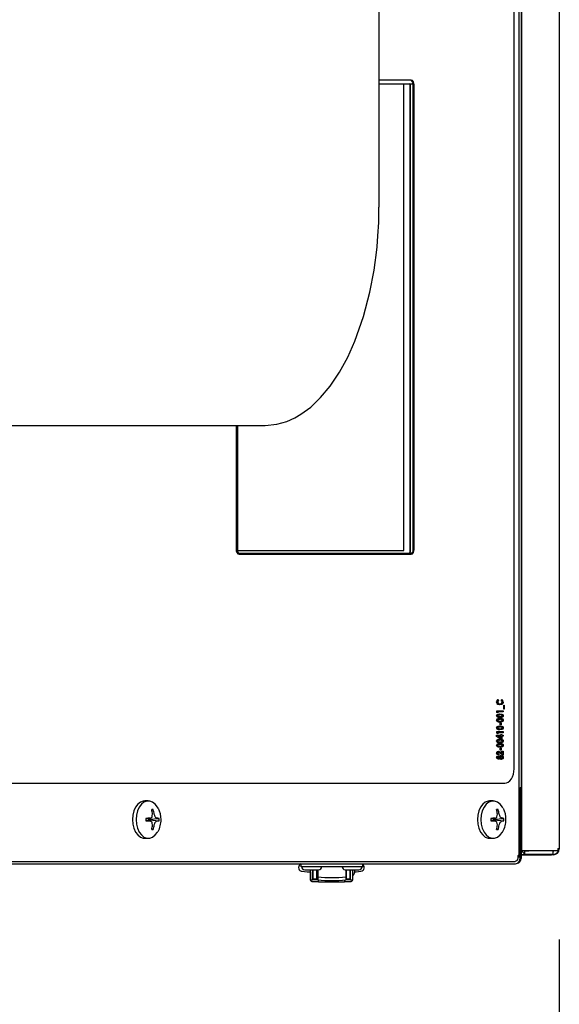
# Model space of a CAD drawing. Extents: x 0.8 to 15.8, y 0.8 to 10.5.
# Drawn here: x 9.2 to 9.5, y 8.8 to 9.3 of the extents above; entities that cross this region are included whole.
import ezdxf

# ---------------------------------------------------------------- set-up
doc = ezdxf.new("R2010")
doc.units = 0
doc.header["$MEASUREMENT"] = 0
doc.layers.get('0').update_dxf_attribs({"linetype": 'CONTINUOUS'})
doc.styles.add('SLDTEXTSTYLE0', font='TXT', dxfattribs={"width": 0.605})
doc.dimstyles.new('SLDDIMSTYLE0', dxfattribs={"dimtxt": 0.08, "dimasz": 0.13, "dimexe": 0, "dimexo": 0.0625, "dimgap": 0.02, "dimtad": 0, "dimtih": 1, "dimtoh": 1, "dimdec": 6, "dimlfac": 24, "dimrnd": 1e-09, "dimzin": 12, "dimdsep": 46, "dimlunit": 5, "dimtxsty": 'SLDTEXTSTYLE0', "dimsah": 1, "dimcen": 0.09, "dimadec": 0, "dimazin": 0, "dimtfac": 1, "dimtdec": 6, "dimtofl": 0, "dimtmove": 0, "dimatfit": 3, "dimfxl": 0, "dimfrac": 2, "dimtolj": 1, "dimtzin": 12, "dimarcsym": 0})

# ---------------------------------------------------------------- blocks, each defined once
blk = doc.blocks.new('_D_9')
at = {"color": 7, "linetype": 'Continuous'}
for p, q in [((6.237776478751186, 8.864286010990195), (6.237776478751187, 8.123945194510316)), ((9.48440147875119, 8.819088094323543), (9.484401478751192, 8.123945194510325)), ((6.237776478751187, 8.248945194510316), (7.511158439155212, 8.24894519451032)), ((7.651699027705621, 8.248834086627182), (7.624199026846311, 8.248834086627182)), ((7.624199026846311, 8.248834086627182), (7.624199026846311, 8.126056309966536)), ((7.896143465529283, 8.248834086627182), (7.923643466388593, 8.248834086627182)), ((7.923643466388593, 8.248834086627182), (7.923643466388593, 8.126056309966536)), ((9.484401478751192, 8.248945194510327), (8.036684049496413, 8.248945194510322)), ((7.624199026846311, 8.126056309966536), (7.651699027705621, 8.126056309966536)), ((7.923643466388593, 8.126056309966536), (7.896143465529283, 8.126056309966536))]:
    blk.add_line(p, q, dxfattribs=at)
for points in [[(6.237776478751187, 8.248945194510316), (6.367776478751187, 8.228945194510317), (6.367776478751187, 8.268945194510316)], [(9.484401478751192, 8.248945194510327), (9.35440147875119, 8.268945194510327), (9.35440147875119, 8.228945194510327)]]:
    blk.add_solid(points, dxfattribs=at)
at = {"color": 7, "linetype": 'Continuous', "char_height": 0.08, "attachment_point": 1, "style": 'SLDTEXTSTYLE0'}
for s, insert in [('77 29/32', (7.560032361230108, 8.370292829020826)), ('1979', (7.651699027705621, 8.229181726856654))]:
    blk.add_mtext(s, dxfattribs=dict(at, insert=insert))

msp = doc.modelspace()

# ---------------------------------------------------------------- linework, layer by layer
at = {"color": 7, "linetype": 'Continuous'}
for p, q in [((9.462439311308023, 8.8642368888157), (9.462439311308023, 9.948814299831378)), ((9.463626276166488, 9.952308631540998), (9.463626276166488, 8.867825890439429)), ((9.484401478751188, 9.95104642765688), (9.484401478751188, 8.869088094323548)), ((9.459636660203051, 8.912775594323545), (9.459636660203051, 9.900275594323544)), ((9.463568145417854, 8.902317260990209), (9.463568145417854, 9.338713094586014)), ((9.385476478751182, 9.335329698622239), (9.385476478751182, 9.220621365288906)), ((9.40305156895262, 9.290275594323544), (9.385476478751182, 9.290275594323544)), ((9.385476478751182, 9.288178719323563), (9.403664652840916, 9.288178719323572)), ((9.399087448135203, 9.03233288599021), (9.399087448135205, 9.28817871932357)), ((9.399118811965732, 9.03233288599021), (9.399118811965733, 9.28817871932357)), ((9.402645067273612, 9.031645385990208), (9.402645067273614, 9.287345385990209)), ((9.402847282841385, 9.032775594323539), (9.402847282841385, 9.287589971670627)), ((9.404220023037457, 9.032775594323544), (9.404220023037457, 9.287775594323545)), ((9.404691716525097, 9.032775594323544), (9.404691716525097, 9.287775594323545)), ((9.15614954710866, 9.10095469862224), (9.322976478751182, 9.10095469862224)), ((9.307102935962758, 9.100954698622235), (9.307102935962758, 9.032775594323544)), ((9.308097494773646, 9.031645385990208), (9.30809749477365, 9.100954698622235)), ((9.308097494773646, 9.03233288599021), (9.399118811965732, 9.03233288599021)), ((9.403565515561045, 9.030812052656893), (9.308646100732698, 9.030812052656877)), ((9.308743083535234, 9.030275594323545), (9.40305156895262, 9.030275594323545)), ((9.402645067273612, 9.031645385990208), (9.402642582643342, 9.031566164667163)), ((9.450474087529177, 8.949337703769732), (9.450631318691723, 8.949337703769732)), ((9.450541167549751, 8.95065543714313), (9.450971027273441, 8.950255839453494)), ((9.450698398712298, 8.95065543714313), (9.451128258435988, 8.950255839453494)), ((9.450971027273441, 8.950255839453494), (9.451128258435988, 8.950255839453494)), ((9.452499976407761, 8.950255839453494), (9.45295790022169, 8.950642917111079)), ((9.453452988034742, 8.949325183737681), (9.453610219197289, 8.949325183737681)), ((9.450105630367212, 8.944512274749966), (9.453522604476536, 8.944512274749966)), ((9.450105630367212, 8.943645262530417), (9.450105630367212, 8.944512274749966)), ((9.450675126052099, 8.943310351673045), (9.450105630367212, 8.943645262530417)), ((9.450517894889552, 8.943911313211506), (9.450517894889552, 8.943402816681738)), ((9.450517894889552, 8.943911313211506), (9.450675126052099, 8.943911313211506)), ((9.453522604476536, 8.943911313211506), (9.450675126052099, 8.943911313211506)), ((9.450675126052099, 8.943911313211506), (9.450675126052099, 8.943310351673045)), ((9.451650041359269, 8.948318364493558), (9.451807272521815, 8.948318364493558)), ((9.453365373313991, 8.944512274749966), (9.453365373313991, 8.943911313211506)), ((9.453522604476536, 8.944512274749966), (9.453522604476536, 8.943911313211506)), ((9.45391687071992, 8.947517082442277), (9.4541359075218, 8.947517082442277)), ((9.45391687071992, 8.945380330305523), (9.45391687071992, 8.947517082442277)), ((9.4541359075218, 8.945380330305523), (9.45391687071992, 8.945380330305523)), ((9.453978676359254, 8.947517082442277), (9.453978676359254, 8.945380330305523)), ((9.4541359075218, 8.947517082442277), (9.4541359075218, 8.945380330305523)), ((9.450474087529177, 8.94177873441877), (9.450631318691723, 8.94177873441877)), ((9.450474087529177, 8.939374888264926), (9.450631318691723, 8.939374888264926)), ((9.451658255239341, 8.942241975604668), (9.451815486401886, 8.942241975604668)), ((9.451658255239341, 8.939838129450822), (9.451815486401886, 8.939838129450822)), ((9.451697271169675, 8.941307146544839), (9.451854502332221, 8.941307146544839)), ((9.451697271169675, 8.938903300390994), (9.451854502332221, 8.938903300390994)), ((9.453452988034742, 8.941781864426783), (9.453610219197289, 8.941781864426783)), ((9.453452988034742, 8.939378018272937), (9.453610219197289, 8.939378018272937)), ((9.450105630367212, 8.933094005519198), (9.453522604476536, 8.933094005519198)), ((9.450105630367212, 8.932226993299647), (9.450105630367212, 8.933094005519198)), ((9.450474087529177, 8.935168157495694), (9.450631318691723, 8.935168157495694)), ((9.451658255239341, 8.935631398681592), (9.451815486401886, 8.935631398681592)), ((9.451697271169675, 8.934696569621762), (9.451854502332221, 8.934696569621762)), ((9.451989346863378, 8.937834924322617), (9.452558842548266, 8.937834924322617)), ((9.451989346863378, 8.93676654825424), (9.451989346863378, 8.937834924322617)), ((9.452558842548266, 8.93676654825424), (9.451989346863378, 8.93676654825424)), ((9.452401611385719, 8.937834924322617), (9.452401611385719, 8.93676654825424)), ((9.452558842548266, 8.937834924322617), (9.452558842548266, 8.93676654825424)), ((9.453365373313991, 8.933094005519198), (9.453365373313991, 8.932493043980736)), ((9.453452988034742, 8.935171287503707), (9.453610219197289, 8.935171287503707)), ((9.453522604476536, 8.933094005519198), (9.453522604476536, 8.932493043980736)), ((9.45001801564646, 8.931157573895266), (9.452252191025634, 8.931157573895266)), ((9.45001801564646, 8.930477318820481), (9.45001801564646, 8.931157573895266)), ((9.4521084481244, 8.929221142271336), (9.45001801564646, 8.930477318820481)), ((9.450675126052099, 8.931892082442275), (9.450105630367212, 8.932226993299647)), ((9.450474087529177, 8.927956619034155), (9.450631318691723, 8.927956619034155)), ((9.450517894889552, 8.932493043980736), (9.450517894889552, 8.931984547450968)), ((9.450517894889552, 8.932493043980736), (9.450675126052099, 8.932493043980736)), ((9.453522604476536, 8.932493043980736), (9.450675126052099, 8.932493043980736)), ((9.450675126052099, 8.932493043980736), (9.450675126052099, 8.931892082442275)), ((9.450932011343106, 8.930556612356805), (9.452094959863087, 8.929857577233943)), ((9.450932011343106, 8.930556612356805), (9.451089242505653, 8.930556612356805)), ((9.451089242505653, 8.930556612356805), (9.452252191025634, 8.929857577233943)), ((9.452252191025634, 8.930556612356805), (9.451089242505653, 8.930556612356805)), ((9.451658255239341, 8.928419860220053), (9.451815486401886, 8.928419860220053)), ((9.451697271169675, 8.927485031160224), (9.451854502332221, 8.927485031160224)), ((9.452094959863087, 8.929857577233943), (9.452252191025634, 8.929857577233943)), ((9.452821686710521, 8.929221142271336), (9.4521084481244, 8.929221142271336)), ((9.452252191025634, 8.93142466791236), (9.452821686710521, 8.93142466791236)), ((9.452252191025634, 8.931157573895266), (9.452252191025634, 8.93142466791236)), ((9.452252191025634, 8.929857577233943), (9.452252191025634, 8.930556612356805)), ((9.452664455547975, 8.93142466791236), (9.452664455547975, 8.931157573895266)), ((9.452664455547975, 8.931157573895266), (9.452821686710521, 8.931157573895266)), ((9.452664455547975, 8.930556612356805), (9.452664455547975, 8.929221142271336)), ((9.452664455547975, 8.930556612356805), (9.452821686710521, 8.930556612356805)), ((9.452821686710521, 8.93142466791236), (9.452821686710521, 8.931157573895266)), ((9.452821686710521, 8.931157573895266), (9.453522604476536, 8.931157573895266)), ((9.452821686710521, 8.930556612356805), (9.452821686710521, 8.929221142271336)), ((9.453522604476536, 8.930556612356805), (9.452821686710521, 8.930556612356805)), ((9.453365373313991, 8.931157573895266), (9.453365373313991, 8.930556612356805)), ((9.453452988034742, 8.927959749042168), (9.453610219197289, 8.927959749042168)), ((9.453522604476536, 8.931157573895266), (9.453522604476536, 8.930556612356805)), ((9.450474087529177, 8.925552772880309), (9.450631318691723, 8.925552772880309)), ((9.450928588893078, 8.921742509792702), (9.451085820055624, 8.921742509792702)), ((9.451658255239341, 8.926016014066207), (9.451815486401886, 8.926016014066207)), ((9.451697271169675, 8.925081185006377), (9.451854502332221, 8.925081185006377)), ((9.451989346863378, 8.924012808938002), (9.452558842548266, 8.924012808938002)), ((9.451989346863378, 8.922944432869626), (9.451989346863378, 8.924012808938002)), ((9.452558842548266, 8.922944432869626), (9.451989346863378, 8.922944432869626)), ((9.452401611385719, 8.924012808938002), (9.452401611385719, 8.922944432869626)), ((9.452558842548266, 8.924012808938002), (9.452558842548266, 8.922944432869626)), ((9.452953108791649, 8.922343471331164), (9.453522604476536, 8.922343471331164)), ((9.452953108791649, 8.921191628382447), (9.452953108791649, 8.922343471331164)), ((9.453365373313991, 8.922343471331164), (9.453365373313991, 8.920206719194413)), ((9.453452988034742, 8.925555902888322), (9.453610219197289, 8.925555902888322)), ((9.453522604476536, 8.922343471331164), (9.453522604476536, 8.920206719194413)), ((9.450474087529177, 8.921321002046975), (9.450631318691723, 8.921321002046975)), ((9.450474087529177, 8.918928632589177), (9.450631318691723, 8.918928632589177)), ((9.450857401932467, 8.919271890134583), (9.451014633095014, 8.919271890134583)), ((9.450862193362507, 8.918604155091849), (9.451019424525054, 8.918604155091849)), ((9.45108739057444, 8.920874454237147), (9.45108739057444, 8.920273492698685)), ((9.45108739057444, 8.920874454237147), (9.451244621736986, 8.920874454237147)), ((9.451244621736986, 8.920874454237147), (9.451244621736986, 8.920273492698685)), ((9.4515254641782, 8.919560894207766), (9.451682695340747, 8.919560894207766)), ((9.4515254641782, 8.91830680433063), (9.451682695340747, 8.91830680433063)), ((9.451875923061207, 8.91894636930125), (9.452033154223754, 8.91894636930125)), ((9.45321184601387, 8.920206719194413), (9.45213514323463, 8.92116554498234)), ((9.452353012595303, 8.9184706080833), (9.452510243757848, 8.9184706080833)), ((9.45236670239542, 8.91940543714313), (9.452523933557966, 8.91940543714313)), ((9.452387237095595, 8.921563055999968), (9.452795877629104, 8.921191628382447)), ((9.452544468258143, 8.921563055999968), (9.452953108791649, 8.921191628382447)), ((9.452795877629104, 8.921191628382447), (9.452953108791649, 8.921191628382447)), ((9.453522604476536, 8.920206719194413), (9.45321184601387, 8.920206719194413)), ((9.453452988034742, 8.918945325965245), (9.453610219197289, 8.918945325965245)), ((9.171517403304719, 8.904858927656878), (9.454442859556876, 8.904858927656878)), ((9.462439311308023, 8.90231726099021), (9.462936331259518, 8.90231726099021)), ((9.462936331259518, 8.86394226099021), (9.462936331259518, 8.90231726099021)), ((9.463568145417849, 8.90231726099021), (9.462936331259518, 8.90231726099021)), ((9.463568145417849, 8.881421427656882), (9.463568145417849, 8.90231726099021)), ((9.258956363243636, 8.895108927656873), (9.25702037161913, 8.895108927656873)), ((9.4481200499359, 8.895108927656873), (9.446184058311395, 8.895108927656873)), ((9.260877011309416, 8.889967410379684), (9.26168417648877, 8.890322631771705)), ((9.450040698001681, 8.889967410379686), (9.450847863181034, 8.890322631771705)), ((9.257649430282589, 8.885327889571677), (9.259828994015999, 8.885584433432632)), ((9.259828994015999, 8.884133421881113), (9.257649430282589, 8.884389965742068)), ((9.259127087375566, 8.885078054831979), (9.258561371320404, 8.885435228885145)), ((9.258561371320404, 8.8842826264286), (9.259127087375566, 8.884639800481764)), ((9.259164603508191, 8.885066680211061), (9.259127087375566, 8.885078054831979)), ((9.259127087375566, 8.884639800481764), (9.259164603508191, 8.884651175102684)), ((9.259652291636725, 8.885066680211061), (9.259164603508191, 8.885066680211061)), ((9.259164603508191, 8.884651175102684), (9.259652291636725, 8.884651175102684)), ((9.259652291636725, 8.885066680211061), (9.264831845259476, 8.885524787932027)), ((9.259652291636725, 8.884651175102684), (9.264831845259476, 8.884193067381718)), ((9.259819892419612, 8.885583807089272), (9.259864758667005, 8.885596046849756)), ((9.259864758667005, 8.884121808463988), (9.259819892419612, 8.884134048224473)), ((9.261280323241264, 8.887753725521504), (9.26128089023267, 8.8878107375155)), ((9.262232017625783, 8.8878107375155), (9.26224751064513, 8.887753725521504)), ((9.263663075219391, 8.885596046849756), (9.263693015438841, 8.885583807089272)), ((9.263693015438841, 8.884134048224473), (9.263663075219391, 8.884121808463988)), ((9.446813116974852, 8.885327889571679), (9.448992680708262, 8.885584433432632)), ((9.448992680708262, 8.884133421881113), (9.446813116974852, 8.884389965742068)), ((9.44829077406783, 8.885078054831979), (9.447725058012669, 8.885435228885147)), ((9.447725058012669, 8.8842826264286), (9.44829077406783, 8.884639800481764)), ((9.448328290200456, 8.885066680211061), (9.44829077406783, 8.885078054831979)), ((9.44829077406783, 8.884639800481764), (9.448328290200456, 8.884651175102684)), ((9.448815978328987, 8.885066680211061), (9.448328290200456, 8.885066680211061)), ((9.448328290200456, 8.884651175102684), (9.448815978328987, 8.884651175102684)), ((9.448815978328987, 8.885066680211061), (9.45399553195174, 8.885524787932027)), ((9.448815978328987, 8.884651175102684), (9.45399553195174, 8.884193067381718)), ((9.448983579111875, 8.885583807089272), (9.449028445359268, 8.885596046849756)), ((9.449028445359268, 8.88412180846399), (9.448983579111875, 8.884134048224475)), ((9.450444009933529, 8.887753725521504), (9.450444576924935, 8.8878107375155)), ((9.451395704318045, 8.8878107375155), (9.451411197337395, 8.887753725521504)), ((9.452826761911655, 8.885596046849756), (9.452856702131106, 8.885583807089272)), ((9.452856702131106, 8.884134048224475), (9.452826761911655, 8.88412180846399)), ((9.260877011309416, 8.879750444934059), (9.26168417648877, 8.87939522354204)), ((9.26128089023267, 8.881907117798246), (9.261280323241264, 8.881964129792241)), ((9.26224751064513, 8.881964129792241), (9.262232017625783, 8.881907117798246)), ((9.450040698001681, 8.879750444934059), (9.450847863181034, 8.87939522354204)), ((9.450444576924935, 8.881907117798246), (9.450444009933529, 8.881964129792243)), ((9.451411197337395, 8.881964129792243), (9.451395704318045, 8.881907117798246)), ((9.463568145417854, 8.88142142765688), (9.463626276166488, 8.88142142765688)), ((9.463568145417854, 8.869088094323548), (9.463568145417854, 8.88142142765688)), ((9.25702037161913, 8.874608927656872), (9.258956363243636, 8.874608927656872)), ((9.446184058311395, 8.874608927656872), (9.448120049935898, 8.874608927656872)), ((9.463568145417854, 8.869088094323548), (9.463626276166488, 8.868472208854293)), ((9.463568145417849, 8.86394226099021), (9.463568145417849, 8.869088094323548)), ((9.463568145417854, 8.868026237360766), (9.463626276166488, 8.868026237360766)), ((9.463832161730423, 8.86779642765688), (9.463568145417854, 8.86779642765688)), ((9.469402195201388, 8.867825890439429), (9.463626276166488, 8.867825890439429)), ((9.465498978751192, 8.86579642765688), (9.465498978751192, 8.86779642765688)), ((9.465498978751192, 8.86779642765688), (9.46769236572647, 8.86779642765688)), ((9.48110981208452, 8.86779642765688), (9.46769236572647, 8.86779642765688)), ((9.483594064452754, 8.86782589043943), (9.469402195201388, 8.867825890439429)), ((9.48110981208452, 8.86579642765688), (9.48110981208452, 8.86779642765688)), ((9.483594064452754, 8.869088094323548), (9.483594064452754, 8.86782589043943)), ((9.483594064452754, 8.869088094323548), (9.484401478751188, 8.869088094323548)), ((9.484401478751188, 8.868871427656881), (9.484394340208924, 8.868871427656881)), ((9.484401478751188, 8.869088094323546), (9.484401478751188, 8.868871427656881)), ((9.462439311308021, 8.8642368888157), (9.461679512099039, 8.8642368888157)), ((9.463568145417849, 8.86394226099021), (9.462936331259518, 8.86394226099021)), ((9.463568145417854, 8.86579642765688), (9.465498978751192, 8.86579642765688)), ((9.463568145417849, 8.865588094323549), (9.480109812084521, 8.865588094323549)), ((9.46769236572647, 8.86579642765688), (9.465498978751192, 8.86579642765688)), ((9.48110981208452, 8.86579642765688), (9.46769236572647, 8.86579642765688)), ((9.480109812084521, 8.865796427656878), (9.480109812084521, 8.865588094323549)), ((9.481118145417854, 8.865588094323549), (9.480109812084521, 8.865588094323549)), ((9.133740690366523, 8.860650594323545), (9.460276478751181, 8.860650594323545)), ((9.159841940677921, 8.861942260990205), (9.460144683482529, 8.861942260990206)), ((9.3427446546042, 8.859010174376037), (9.3427446546042, 8.860650594323543)), ((9.376537305522834, 8.859010174376037), (9.3427446546042, 8.859010174376037)), ((9.344776478751182, 8.857343507656877), (9.352359812084517, 8.857343507656877)), ((9.347672476126515, 8.857343507656877), (9.347672476126515, 8.851921427656878)), ((9.34898481208452, 8.857343507656877), (9.34898481208452, 8.851921427656881)), ((9.349362108672446, 8.856729826607012), (9.349362108672446, 8.857343507656877)), ((9.351330612609456, 8.85672982660701), (9.351330612609454, 8.857343507656877)), ((9.351931006310236, 8.857343507656877), (9.351931006310236, 8.854126297031026)), ((9.366924395417849, 8.857343507656877), (9.374507728751183, 8.857343507656877)), ((9.367350953816798, 8.857343507656877), (9.3673509538168, 8.854126297031026)), ((9.36747234489292, 8.857343507656877), (9.36747234489292, 8.856729826607014)), ((9.369440848829928, 8.857343507656877), (9.369440848829928, 8.856729826607014)), ((9.369818145417854, 8.851921427656881), (9.369818145417854, 8.857343507656877)), ((9.37113048137586, 8.851921427656881), (9.37113048137586, 8.857343507656877)), ((9.376537305522834, 8.859010174376037), (9.376537305522834, 8.860650594323543)), ((9.346608170104163, 8.85629273751974), (9.347672476126515, 8.85629273751974)), ((9.347672476126515, 8.851921427656881), (9.34898481208452, 8.851921427656881)), ((9.34898481208452, 8.85629273751974), (9.349362108672448, 8.85629273751974)), ((9.349066833081896, 8.852105209972795), (9.349066833081896, 8.85629273751974)), ((9.349066833081896, 8.852105209972795), (9.351931006310236, 8.852105209972793)), ((9.349362108672448, 8.852300692748745), (9.349362108672446, 8.856729826607012)), ((9.349362108672448, 8.852300692748745), (9.351330612609456, 8.852300692748745)), ((9.351330612609456, 8.852300692748745), (9.351330612609456, 8.85672982660701)), ((9.351931006310236, 8.854126297031026), (9.351931006310236, 8.853457093826137)), ((9.351931006310236, 8.853457093826137), (9.351931006310236, 8.851841595543636)), ((9.352224641480847, 8.850679966412685), (9.352224641480847, 8.85181117820299)), ((9.366578316021528, 8.851764899473414), (9.366578316021528, 8.850679966412685)), ((9.3673509538168, 8.854126297031026), (9.367350953816798, 8.853457093826137)), ((9.367350953816798, 8.853457093826137), (9.3673509538168, 8.851841595543636)), ((9.3673509538168, 8.852105209972793), (9.369736124420479, 8.852105209972795)), ((9.36747234489292, 8.856729826607014), (9.36747234489292, 8.852300692748743)), ((9.36747234489292, 8.852300692748743), (9.369440848829928, 8.852300692748743)), ((9.369440848829928, 8.856729826607014), (9.369440848829928, 8.852300692748743)), ((9.369440848829928, 8.856292737519736), (9.369818145417854, 8.856292737519736)), ((9.369736124420479, 8.856292737519736), (9.369736124420479, 8.852105209972795)), ((9.369818145417854, 8.851921427656881), (9.37113048137586, 8.851921427656881)), ((9.349066833081896, 8.850868145749525), (9.352224641480847, 8.850868145749526)), ((9.352224641480843, 8.850679966412685), (9.36657831602153, 8.850679966412685)), ((9.36657831602153, 8.850868145749525), (9.369736124420479, 8.850868145749525))]:
    msp.add_line(p, q, dxfattribs=at)
at = {"color": 7, "linetype": 'Continuous', "flags": 128}
for points in [[(9.322976478751182, 9.10095469862224), (9.329409321740826, 9.101590240033953), (9.334896304970952, 9.103151178085186), (9.3393179740408, 9.105117513154239), (9.342621889615213, 9.10702001397377), (9.348046974401479, 9.111004060797672), (9.353464131339358, 9.116157863647201), (9.358776196990872, 9.122530800485425), (9.363825781955157, 9.130051673050156), (9.36833894251358, 9.138301900598305), (9.372267983640864, 9.147047385678125), (9.377046039263512, 9.16059930982925), (9.380537525414608, 9.173997132277531), (9.38280179112319, 9.185988543537672), (9.38342610165584, 9.190221360788081), (9.383930929154518, 9.194173658298347), (9.38443030801072, 9.198817954605357), (9.384929288474552, 9.204821087762433), (9.385318694199375, 9.212123572239635), (9.385476478751182, 9.220621365288906)], [(9.402249164653368, 9.030844985732672), (9.40220348902777, 9.030828064923206), (9.402096461314558, 9.030812052656875)], [(9.451808641501827, 8.947717402955096), (9.450696139372367, 8.948045942480112), (9.450235270218183, 8.948550351610914), (9.450077134286387, 8.948910679942236), (9.45001801564646, 8.949333530425715)], [(9.450474087529177, 8.949337703769732), (9.450512698085005, 8.949063469198572), (9.450618866127883, 8.948833690754896), (9.45092699977694, 8.948525429793014), (9.451650041359269, 8.948318364493558)], [(9.450631318691723, 8.949337703769732), (9.450669929247551, 8.949063469198572), (9.45077609729043, 8.948833690754896), (9.451084230939488, 8.948525429793014), (9.451807272521815, 8.948318364493558)], [(9.453452988034742, 8.949325183737681), (9.453400313005098, 8.948896154501616), (9.453246814217424, 8.948527383724318), (9.452775413398054, 8.948033696162161), (9.45165141033928, 8.947717402955096)], [(9.451807272521815, 8.948318364493558), (9.452543032113196, 8.94851670480056), (9.45285393499318, 8.948832400146944), (9.452958497001978, 8.949069263568505), (9.452996916152026, 8.949348137129775)], [(9.453610219197289, 8.949325183737681), (9.453557544167642, 8.948896154501616), (9.453404045379969, 8.948527383724318), (9.452932644560601, 8.948033696162161), (9.451808641501827, 8.947717402955096)], [(9.45001801564646, 8.941765171050715), (9.450090290388369, 8.942145909594155), (9.450277214837072, 8.94242513626632), (9.450766650600277, 8.942712586652572), (9.451815486401886, 8.94284293714313)], [(9.45001801564646, 8.939361324896868), (9.450090290388369, 8.939742063440308), (9.450277214837072, 8.940021290112472), (9.450766650600277, 8.940308740498727), (9.451815486401886, 8.940439090989283)], [(9.451658255239341, 8.942241975604668), (9.451012385870122, 8.942197901804903), (9.450696808616025, 8.942095177913751), (9.45055329288594, 8.94198324066337), (9.450496986203513, 8.941895504064753), (9.450474087529177, 8.94177873441877)], [(9.450474087529177, 8.94177873441877), (9.45049674730371, 8.941657087658038), (9.450552030677406, 8.941561758815459), (9.450700282607384, 8.9414456759401), (9.45102845821244, 8.941348126786687), (9.451697271169675, 8.941307146544839)], [(9.451658255239341, 8.939838129450822), (9.451012385870122, 8.939794055651056), (9.450696808616025, 8.939691331759905), (9.45055329288594, 8.939579394509524), (9.450496986203513, 8.939491657910906), (9.450474087529177, 8.939374888264926)], [(9.450474087529177, 8.939374888264926), (9.45049674730371, 8.939253241504192), (9.450552030677407, 8.939157912661612), (9.450700282607384, 8.939041829786254), (9.45102845821244, 8.938944280632843), (9.451697271169675, 8.938903300390994)], [(9.451847657432161, 8.940706185006377), (9.451074887484522, 8.940763755959805), (9.450482784360448, 8.940964932335438)], [(9.451847657432161, 8.938302338852532), (9.451074887484522, 8.938359909805959), (9.450482784360448, 8.938561086181592)], [(9.451815486401886, 8.942241975604668), (9.451169617032669, 8.942197901804903), (9.450854039778573, 8.942095177913751), (9.450710524048485, 8.94198324066337), (9.450654217366058, 8.941895504064753), (9.450631318691723, 8.94177873441877)], [(9.450631318691723, 8.94177873441877), (9.450653978466256, 8.941657087658038), (9.450709261839952, 8.941561758815459), (9.450857513769929, 8.9414456759401), (9.451185689374986, 8.941348126786687), (9.451854502332221, 8.941307146544839)], [(9.451815486401886, 8.939838129450822), (9.451169617032669, 8.939794055651056), (9.450854039778573, 8.939691331759905), (9.450710524048485, 8.939579394509524), (9.450654217366058, 8.939491657910906), (9.450631318691723, 8.939374888264926)], [(9.450631318691723, 8.939374888264926), (9.450653978466256, 8.939253241504192), (9.450709261839952, 8.939157912661612), (9.450857513769929, 8.939041829786254), (9.451185689374986, 8.938944280632843), (9.451854502332221, 8.938903300390994)], [(9.451658255239341, 8.94284293714313), (9.452704495675514, 8.942714188770214), (9.453195527105668, 8.942437703936552), (9.45338388060269, 8.942163042612764), (9.453452988034742, 8.941781864426783)], [(9.451658255239341, 8.940439090989283), (9.452704495675514, 8.940310342616367), (9.453195527105668, 8.940033857782705), (9.45338388060269, 8.939759196458917), (9.453452988034742, 8.939378018272937)], [(9.453452988034742, 8.941781864426783), (9.45338653855306, 8.941404095459896), (9.453204774211764, 8.941125513099918), (9.452723921004612, 8.940836478364044), (9.451690426269616, 8.940706185006377)], [(9.453452988034742, 8.939378018272937), (9.45338653855306, 8.93900024930605), (9.453204774211764, 8.938721666946071), (9.452723921004612, 8.938432632210198), (9.451690426269616, 8.938302338852532)], [(9.451815486401886, 8.94284293714313), (9.45286172683806, 8.942714188770214), (9.453352758268215, 8.942437703936552), (9.453541111765235, 8.942163042612764), (9.453610219197289, 8.941781864426783)], [(9.452762136080011, 8.942097995236079), (9.452235307024024, 8.94222441925763), (9.451815486401886, 8.942241975604668)], [(9.451815486401886, 8.940439090989283), (9.45286172683806, 8.940310342616367), (9.453352758268215, 8.940033857782705), (9.453541111765235, 8.939759196458917), (9.453610219197289, 8.939378018272937)], [(9.452762136080011, 8.939694149082232), (9.452235307024024, 8.939820573103784), (9.451815486401886, 8.939838129450822)], [(9.453610219197289, 8.941781864426783), (9.453543769715607, 8.941404095459896), (9.45336200537431, 8.941125513099918), (9.452881152167159, 8.940836478364044), (9.451847657432161, 8.940706185006377)], [(9.453610219197289, 8.939378018272937), (9.453543769715607, 8.93900024930605), (9.45336200537431, 8.938721666946071), (9.452881152167159, 8.938432632210198), (9.451847657432161, 8.938302338852532)], [(9.451854502332221, 8.941307146544839), (9.452481942393046, 8.941353085870263), (9.452787578349714, 8.941458962760416), (9.452924585161593, 8.941574642407783), (9.452976129852052, 8.941664383484126), (9.452996916152026, 8.94177873441877)], [(9.451854502332221, 8.938903300390994), (9.452481942393046, 8.938949239716417), (9.452787578349714, 8.93905511660657), (9.452924585161593, 8.939170796253936), (9.452976129852052, 8.939260537330279), (9.452996916152026, 8.939374888264926)], [(9.45001801564646, 8.935154594127638), (9.450090290388369, 8.935535332671076), (9.450277214837072, 8.93581455934324), (9.450766650600277, 8.936102009729495), (9.451815486401886, 8.936232360220053)], [(9.451658255239341, 8.935631398681592), (9.451012385870122, 8.935587324881826), (9.450696808616025, 8.935484600990675), (9.45055329288594, 8.935372663740294), (9.450496986203513, 8.935284927141675), (9.450474087529177, 8.935168157495694)], [(9.450474087529177, 8.935168157495694), (9.45049674730371, 8.935046510734962), (9.450552030677407, 8.934951181892382), (9.450700282607384, 8.934835099017024), (9.45102845821244, 8.93473754986361), (9.451697271169675, 8.934696569621762)], [(9.451847657432161, 8.9340956080833), (9.451074887484522, 8.934153179036729), (9.450482784360448, 8.93435435541236)], [(9.451815486401886, 8.935631398681592), (9.451169617032669, 8.935587324881826), (9.450854039778573, 8.935484600990675), (9.450710524048485, 8.935372663740294), (9.450654217366058, 8.935284927141675), (9.450631318691723, 8.935168157495694)], [(9.450631318691723, 8.935168157495694), (9.450653978466256, 8.935046510734962), (9.450709261839952, 8.934951181892382), (9.450857513769929, 8.934835099017024), (9.451185689374986, 8.93473754986361), (9.451854502332221, 8.934696569621762)], [(9.451658255239341, 8.936232360220053), (9.452704495675514, 8.936103611847138), (9.453195527105668, 8.935827127013473), (9.45338388060269, 8.935552465689685), (9.453452988034742, 8.935171287503707)], [(9.453452988034742, 8.935171287503707), (9.45338653855306, 8.93479351853682), (9.453204774211764, 8.93451493617684), (9.452723921004612, 8.934225901440968), (9.451690426269616, 8.9340956080833)], [(9.451815486401886, 8.936232360220053), (9.45286172683806, 8.936103611847138), (9.453352758268215, 8.935827127013473), (9.453541111765235, 8.935552465689685), (9.453610219197289, 8.935171287503707)], [(9.452762136080011, 8.935487418313002), (9.452235307024024, 8.935613842334552), (9.451815486401886, 8.935631398681592)], [(9.453610219197289, 8.935171287503707), (9.453543769715607, 8.93479351853682), (9.45336200537431, 8.93451493617684), (9.452881152167159, 8.934225901440968), (9.451847657432161, 8.9340956080833)], [(9.451854502332221, 8.934696569621762), (9.452481942393046, 8.934742508947187), (9.452787578349714, 8.93484838583734), (9.452924585161593, 8.934964065484705), (9.452976129852052, 8.935053806561047), (9.452996916152026, 8.935168157495694)], [(9.45001801564646, 8.9279430556661), (9.450090290388369, 8.928323794209538), (9.450277214837072, 8.928603020881702), (9.450766650600277, 8.928890471267957), (9.451815486401886, 8.929020821758515)], [(9.451658255239341, 8.928419860220053), (9.451012385870122, 8.928375786420286), (9.450696808616025, 8.928273062529136), (9.45055329288594, 8.928161125278756), (9.450496986203513, 8.928073388680138), (9.450474087529177, 8.927956619034155)], [(9.450474087529177, 8.927956619034155), (9.45049674730371, 8.927834972273422), (9.450552030677406, 8.927739643430844), (9.450700282607384, 8.927623560555485), (9.45102845821244, 8.927526011402072), (9.451697271169675, 8.927485031160224)], [(9.451847657432161, 8.926884069621762), (9.451074887484522, 8.92694164057519), (9.450482784360448, 8.927142816950823)], [(9.451815486401886, 8.928419860220053), (9.451169617032669, 8.928375786420286), (9.450854039778573, 8.928273062529136), (9.450710524048485, 8.928161125278756), (9.450654217366058, 8.928073388680138), (9.450631318691723, 8.927956619034155)], [(9.450631318691723, 8.927956619034155), (9.450653978466256, 8.927834972273422), (9.450709261839952, 8.927739643430844), (9.450857513769929, 8.927623560555485), (9.451185689374986, 8.927526011402072), (9.451854502332221, 8.927485031160224)], [(9.451658255239341, 8.929020821758515), (9.452704495675514, 8.9288920733856), (9.453195527105668, 8.928615588551937), (9.45338388060269, 8.928340927228149), (9.453452988034742, 8.927959749042168)], [(9.453452988034742, 8.927959749042168), (9.45338653855306, 8.927581980075281), (9.453204774211764, 8.927303397715303), (9.452723921004612, 8.92701436297943), (9.451690426269616, 8.926884069621762)], [(9.451815486401886, 8.929020821758515), (9.45286172683806, 8.9288920733856), (9.453352758268215, 8.928615588551937), (9.453541111765235, 8.928340927228149), (9.453610219197289, 8.927959749042168)], [(9.452762136080011, 8.928275879851462), (9.452235307024024, 8.928402303873016), (9.451815486401886, 8.928419860220053)], [(9.453610219197289, 8.927959749042168), (9.453543769715607, 8.927581980075281), (9.45336200537431, 8.927303397715303), (9.452881152167159, 8.92701436297943), (9.451847657432161, 8.926884069621762)], [(9.451854502332221, 8.927485031160224), (9.452481942393046, 8.927530970485648), (9.452787578349714, 8.9276368473758), (9.452924585161593, 8.927752527023168), (9.452976129852052, 8.92784226809951), (9.452996916152026, 8.927956619034155)], [(9.45001801564646, 8.925539209512253), (9.450090290388369, 8.925919948055691), (9.450277214837072, 8.926199174727856), (9.450766650600277, 8.92648662511411), (9.451815486401886, 8.926616975604668)], [(9.45001801564646, 8.921354388799113), (9.45004578484342, 8.92160446183163), (9.450129660344652, 8.921823562059146), (9.450395357017184, 8.922126123347981), (9.451042697185253, 8.922343471331164)], [(9.451658255239341, 8.926016014066207), (9.451012385870122, 8.925971940266441), (9.450696808616025, 8.92586921637529), (9.45055329288594, 8.925757279124909), (9.450496986203513, 8.925669542526292), (9.450474087529177, 8.925552772880309)], [(9.450474087529177, 8.925552772880309), (9.45049674730371, 8.925431126119577), (9.450552030677407, 8.925335797276997), (9.450700282607384, 8.925219714401639), (9.45102845821244, 8.925122165248226), (9.451697271169675, 8.925081185006377)], [(9.450928588893078, 8.921742509792702), (9.450642749582407, 8.92165700910161), (9.450524522427495, 8.921526582172582), (9.450486698765733, 8.921430931355125), (9.450474087529177, 8.921321002046975)], [(9.451847657432161, 8.924480223467917), (9.451074887484522, 8.924537794421344), (9.450482784360448, 8.924738970796977)], [(9.451815486401886, 8.926016014066207), (9.451169617032669, 8.925971940266441), (9.450854039778573, 8.92586921637529), (9.450710524048485, 8.925757279124909), (9.450654217366058, 8.925669542526292), (9.450631318691723, 8.925552772880309)], [(9.450631318691723, 8.925552772880309), (9.450653978466256, 8.925431126119577), (9.450709261839952, 8.925335797276997), (9.450857513769929, 8.925219714401639), (9.451185689374986, 8.925122165248226), (9.451854502332221, 8.925081185006377)], [(9.451085820055624, 8.921742509792702), (9.450799980744954, 8.92165700910161), (9.450681753590041, 8.921526582172582), (9.45064392992828, 8.921430931355125), (9.450631318691723, 8.921321002046975)], [(9.450885466022706, 8.922343471331164), (9.451759993291986, 8.922057803166954), (9.452387237095595, 8.921563055999968)], [(9.451042697185253, 8.922343471331164), (9.451917224454531, 8.922057803166954), (9.452544468258143, 8.921563055999968)], [(9.451658255239341, 8.926616975604668), (9.452704495675514, 8.926488227231753), (9.453195527105668, 8.92621174239809), (9.45338388060269, 8.925937081074302), (9.453452988034742, 8.925555902888322)], [(9.453452988034742, 8.925555902888322), (9.45338653855306, 8.925178133921435), (9.453204774211764, 8.924899551561454), (9.452723921004612, 8.924610516825583), (9.451690426269616, 8.924480223467917)], [(9.451815486401886, 8.926616975604668), (9.45286172683806, 8.926488227231753), (9.453352758268215, 8.92621174239809), (9.453541111765235, 8.925937081074302), (9.453610219197289, 8.925555902888322)], [(9.452762136080011, 8.925872033697617), (9.452235307024024, 8.925998457719169), (9.451815486401886, 8.926016014066207)], [(9.453610219197289, 8.925555902888322), (9.453543769715607, 8.925178133921435), (9.45336200537431, 8.924899551561454), (9.452881152167159, 8.924610516825583), (9.451847657432161, 8.924480223467917)], [(9.451854502332221, 8.925081185006377), (9.452481942393046, 8.925127124331802), (9.452787578349714, 8.925233001221955), (9.452924585161593, 8.92534868086932), (9.452976129852052, 8.925438421945664), (9.452996916152026, 8.925552772880309)], [(9.451244621736986, 8.920273492698685), (9.450482166831724, 8.920488586509386), (9.450159936106719, 8.920816155851892), (9.450054236903052, 8.921064105479351), (9.45001801564646, 8.921354388799113)], [(9.45001801564646, 8.918942195957232), (9.45004361383051, 8.919178910000664), (9.450121608337648, 8.919387313741813), (9.450371685176172, 8.919675756805374), (9.45098520002476, 8.919872851673045)], [(9.450975617164678, 8.918003193553387), (9.450363163287797, 8.91819885082879), (9.450117412175537, 8.918494619720738), (9.450042748161819, 8.91870557831941), (9.45001801564646, 8.918942195957232)], [(9.450474087529177, 8.921321002046975), (9.450498054831268, 8.921186668945865), (9.450559756508826, 8.921083184807832), (9.450723334604893, 8.920955396092328), (9.45108739057444, 8.920874454237147)], [(9.450857401932467, 8.919271890134583), (9.450617464364171, 8.91920559377876), (9.450516988279546, 8.919099906253031), (9.450484830500507, 8.919020512316562), (9.450474087529177, 8.918928632589177)], [(9.450474087529177, 8.918928632589177), (9.450486431531612, 8.918838464646123), (9.450521764555594, 8.918763255590935), (9.450624174327816, 8.918665549652713), (9.450862193362507, 8.918604155091849)], [(9.450631318691723, 8.921321002046975), (9.450655285993813, 8.921186668945865), (9.45071698767137, 8.921083184807832), (9.450880565767438, 8.920955396092328), (9.451244621736986, 8.920874454237147)], [(9.451014633095014, 8.919271890134583), (9.450774695526718, 8.91920559377876), (9.450674219442092, 8.919099906253031), (9.450642061663054, 8.919020512316562), (9.450631318691723, 8.918928632589177)], [(9.450631318691723, 8.918928632589177), (9.450643662694159, 8.918838464646123), (9.45067899571814, 8.918763255590935), (9.450781405490362, 8.918665549652713), (9.451019424525054, 8.918604155091849)], [(9.4515254641782, 8.91830680433063), (9.451143179889705, 8.918059891033705), (9.450818386002132, 8.918003193553387)], [(9.450827968862214, 8.919872851673045), (9.451233642810505, 8.919774584155713), (9.4515254641782, 8.919560894207766)], [(9.451682695340747, 8.91830680433063), (9.451300411052252, 8.918059891033705), (9.450975617164678, 8.918003193553387)], [(9.45098520002476, 8.919872851673045), (9.451390873973052, 8.919774584155713), (9.451682695340747, 8.919560894207766)], [(9.45141985117849, 8.91893906594922), (9.451407008855027, 8.919032739606676), (9.451369667001538, 8.919110319892987), (9.451262357455596, 8.919209688851431), (9.451014633095014, 8.919271890134583)], [(9.451019424525054, 8.918604155091849), (9.451263636702308, 8.918670116335928), (9.45136897627962, 8.918770421006453), (9.451406072612961, 8.918846762655726), (9.45141985117849, 8.91893906594922)], [(9.451682695340747, 8.919560894207766), (9.45215134871582, 8.919929115041812), (9.452565687448326, 8.920006398681592)], [(9.452565687448326, 8.917869646544839), (9.452044124470069, 8.917996259328412), (9.451682695340747, 8.91830680433063)], [(9.45236670239542, 8.91940543714313), (9.452058894063141, 8.919309029189172), (9.451931457430732, 8.919167523683981), (9.451890003836976, 8.91906487946406), (9.451875923061207, 8.91894636930125)], [(9.452523933557966, 8.91940543714313), (9.452216125225688, 8.919309029189172), (9.452088688593278, 8.919167523683981), (9.452047234999522, 8.91906487946406), (9.452033154223754, 8.91894636930125)], [(9.452408456285777, 8.920006398681592), (9.453089174881237, 8.919786074674557), (9.453358955529545, 8.919452563578455), (9.45343161826402, 8.919210240541082), (9.453452988034742, 8.918945325965245)], [(9.453452988034742, 8.918945325965245), (9.453434610941317, 8.918676779264526), (9.453367293321868, 8.918427572072824), (9.453247866967505, 8.91822903646844), (9.453097437541668, 8.918086483001456), (9.452408456285777, 8.917869646544839)], [(9.452510243757848, 8.9184706080833), (9.452819089966445, 8.918569395047435), (9.452944906302957, 8.918715183857561), (9.452984122808305, 8.918820716562466), (9.452996916152026, 8.918940109285224)], [(9.452996916152026, 8.918940109285224), (9.452985694659324, 8.919057917748427), (9.452949560897128, 8.91916349530876), (9.45282793559307, 8.919310806504823), (9.452523933557966, 8.91940543714313)], [(9.452565687448326, 8.920006398681592), (9.453246406043784, 8.919786074674557), (9.453516186692092, 8.919452563578455), (9.453588849426565, 8.919210240541082), (9.453610219197289, 8.918945325965245)], [(9.453610219197289, 8.918945325965245), (9.453591842103863, 8.918676779264526), (9.453524524484415, 8.918427572072824), (9.45340509813005, 8.91822903646844), (9.453254668704215, 8.918086483001456), (9.452565687448326, 8.917869646544839)], [(9.454442859556876, 8.904858927656878), (9.455456119797427, 8.90501104418702), (9.456430441015174, 8.905461548024498), (9.457328380592129, 8.906193126559483), (9.458115431213917, 8.907177665639152), (9.458761346966527, 8.908377329978807), (9.45924130566982, 8.909746017150654), (9.459536862779993, 8.91123112927425), (9.459636660203051, 8.912775594323545)], [(9.25702037161913, 8.895108927656873), (9.25620981005072, 8.895034193616377), (9.25463579380598, 8.894442844144399), (9.253200360556153, 8.893294512282282), (9.251986932464131, 8.891655934903842), (9.251066029559993, 8.889622340170321), (9.250491171373177, 8.88731191321582), (9.250295766571979, 8.884858927656872), (9.250491171373177, 8.882405942097924), (9.251066029559993, 8.880095515143422), (9.251986932464131, 8.878061920409904), (9.253200360556153, 8.876423343031462), (9.25463579380598, 8.875275011169347), (9.25620981005072, 8.874683661697366), (9.25702037161913, 8.874608927656872)], [(9.26430450363651, 8.891072518280122), (9.263989802398635, 8.89165593490384), (9.262776374306615, 8.893294512282282), (9.261340941056787, 8.894442844144397), (9.259766924812048, 8.895034193616377), (9.258145801675225, 8.895034193616377), (9.256571785430484, 8.894442844144397), (9.255136352180658, 8.893294512282282), (9.253922924088636, 8.89165593490384), (9.253002021184496, 8.889622340170321), (9.252427162997682, 8.88731191321582), (9.252231758196483, 8.884858927656872), (9.252427162997682, 8.882405942097925), (9.253002021184496, 8.880095515143424), (9.253922924088636, 8.878061920409904), (9.255136352180658, 8.876423343031462), (9.256571785430484, 8.875275011169347), (9.258145801675225, 8.874683661697366), (9.259766924812048, 8.874683661697366), (9.261340941056787, 8.875275011169347), (9.262776374306615, 8.876423343031462), (9.263989802398635, 8.878061920409905), (9.264015945194107, 8.87810716717923)], [(9.446184058311395, 8.895108927656873), (9.445373496742985, 8.895034193616377), (9.443799480498244, 8.894442844144399), (9.442364047248418, 8.893294512282283), (9.441150619156396, 8.891655934903842), (9.440229716252256, 8.889622340170321), (9.439654858065442, 8.88731191321582), (9.439459453264243, 8.884858927656873), (9.439654858065442, 8.882405942097925), (9.440229716252256, 8.880095515143424), (9.441150619156396, 8.878061920409905), (9.442364047248418, 8.876423343031462), (9.443799480498244, 8.875275011169348), (9.445373496742985, 8.874683661697368), (9.446184058311395, 8.874608927656872)], [(9.453468190328774, 8.891072518280122), (9.4531534890909, 8.891655934903842), (9.451940060998878, 8.893294512282283), (9.45050462774905, 8.894442844144399), (9.448930611504313, 8.895034193616377), (9.447309488367488, 8.895034193616377), (9.445735472122749, 8.894442844144399), (9.444300038872921, 8.893294512282283), (9.4430866107809, 8.891655934903842), (9.442165707876761, 8.889622340170321), (9.441590849689945, 8.88731191321582), (9.441395444888748, 8.884858927656873), (9.441590849689945, 8.882405942097925), (9.442165707876761, 8.880095515143424), (9.4430866107809, 8.878061920409905), (9.444300038872921, 8.876423343031462), (9.445735472122749, 8.875275011169348), (9.447309488367488, 8.874683661697368), (9.448930611504313, 8.874683661697368), (9.450504627749051, 8.875275011169348), (9.451940060998878, 8.876423343031462), (9.4531534890909, 8.878061920409905), (9.45317963188637, 8.87810716717923)], [(9.466585505444614, 8.867825890439429), (9.466607820418583, 8.867821246669692), (9.46685981208452, 8.86779642765688)], [(9.48110981208452, 8.86779642765688), (9.481361803750458, 8.867821246669694), (9.481384118724426, 8.867825890439429)], [(9.461631897009589, 8.865233927656872), (9.461692054268251, 8.863974261358672), (9.4614027957577, 8.862906367835468), (9.460846105995373, 8.86219282419569), (9.460144683482529, 8.861942260990206)], [(9.341363590326006, 8.858527983163281), (9.34144891691954, 8.857854251640868), (9.341701099584151, 8.857374933150458), (9.342017563010687, 8.857047729673234), (9.342354682325844, 8.856829613104413), (9.342734106077936, 8.8566723150523), (9.34343824218783, 8.856504334328115), (9.344570585688286, 8.85636855667456), (9.346002160974797, 8.856299000779416), (9.346608170104163, 8.85629273751974)], [(9.372194787398215, 8.856292737519738), (9.372937640192387, 8.856302177524785), (9.374293866939107, 8.856373613967573), (9.375442967527734, 8.856518307740826), (9.376264432575898, 8.85674459354211), (9.3768443907475, 8.857097184596276), (9.377243937678495, 8.857599161210532), (9.377432075128654, 8.858198585852177), (9.37743936717637, 8.858527983163281)]]:
    msp.add_lwpolyline(points, dxfattribs=at)
at = {"color": 7, "linetype": 'Continuous'}
for centre, radius, start, end in [((9.402037254178913, 9.288131585917595), 0.002211607990778234, 350.7370843143455, 75.7973941559501), ((9.402508947666549, 9.288131585917595), 0.002211607990779728, 350.7370843143603, 75.79739415586086), ((9.401917154136227, 9.287463428774048), 0.0007374222904132958, 350.7887575142191, 75.92723302902247), ((9.403559414939705, 9.287554061058058), 0.000633461099457207, 1.601360375756868, 80.43702272263153), ((9.309285704821304, 9.032419602729496), 0.002211607990780827, 170.7370843143975, 255.797394155873), ((9.308825407911028, 9.031527343206365), 0.000737422290408123, 170.7887575138795, 255.9272330290229), ((9.399746379095161, 9.032681315596655), 0.003102336622885403, 322.9484097987572, 1.74146316082858), ((9.402037254178909, 9.032419602729496), 0.002211607990780827, 284.2026058441286, 9.26291568559512), ((9.402508947666545, 9.032419602729496), 0.002211607990782948, 284.2026058442179, 9.262915685580305), ((9.451691026479757, 8.949308484031299), 0.001673198305701686, 126.3881010523095, 179.1422975471019), ((9.451624982262787, 8.94930833532947), 0.001151269383392266, 124.6129318255723, 178.5382480811848), ((9.451782213425334, 8.94930833532947), 0.001151269383392266, 124.6129318255723, 178.5382480811848), ((9.451846723152006, 8.949308321977401), 0.00115088191560022, 1.982562634502037, 55.41619777267012), ((9.45183664962102, 8.949345371756685), 0.001616464482687204, 359.2844146164405, 53.38926598856541), ((9.45199388078356, 8.949345371756682), 0.001616464482694294, 359.2844146165696, 53.38926598843834), ((9.450911481044301, 8.941748999356856), 0.0008936117394153932, 178.9630615312939, 241.3319146408417), ((9.450911481044304, 8.93934515320301), 0.0008936117394189132, 178.9630615314119, 241.3319146406964), ((9.45263906372212, 8.941761532046526), 0.0003582656600919601, 2.752154496912619, 69.90836299093206), ((9.452639063722124, 8.939357685892684), 0.0003582656600868301, 2.752154496372385, 69.9083629911729), ((9.450911481044304, 8.93513842243378), 0.0008936117394200589, 178.9630615314119, 241.3319146407511), ((9.45263906372212, 8.935150955123449), 0.0003582656600919601, 2.752154496912619, 69.90836299093206), ((9.450911481044297, 8.927926883972239), 0.0008936117394119745, 178.9630615311759, 241.3319146409868), ((9.452639063722124, 8.927939416661914), 0.0003582656600868301, 2.752154496372385, 69.9083629911729), ((9.450911481044301, 8.925523037818394), 0.0008936117394153932, 178.9630615312939, 241.3319146408417), ((9.450826294102734, 8.920027829203262), 0.001734209688598152, 40.99876790891663, 81.39330668213978), ((9.452639063722124, 8.925535570508067), 0.0003582656600874032, 2.752154496372385, 69.9083629912705), ((9.452347509148604, 8.918942180659498), 0.0004716046888516546, 179.49111055232, 270.6686350525022), ((9.45250474031115, 8.918942180659494), 0.0004716046888504137, 179.4911105518885, 270.6686350522914), ((9.261247332843206, 8.887980572142656), 0.00238245161056614, 79.43453378253709, 100.5654662174209), ((9.239350879860568, 8.885003909713857), 0.02210890402594833, 7.293647428742953, 13.92013930973199), ((9.24310904755047, 8.88495572945991), 0.01933491803703215, 8.491386516075563, 16.11556466988734), ((9.25367363778044, 8.885248644040155), 0.01226431426736709, 358.1790369223763, 27.60224891275811), ((9.450411019535471, 8.887980572142656), 0.00238245161056614, 79.43453378253709, 100.5654662174209), ((9.428514566552073, 8.885003909713713), 0.02210890402672078, 7.29364742886268, 13.92013930961993), ((9.43227273424334, 8.884955729460055), 0.01933491803641197, 8.49138651591891, 16.1155646699745), ((9.442837324472677, 8.885248644040152), 0.01226431426739235, 358.179036922405, 27.60224891271514), ((9.26600550908653, 8.884858927656872), 0.008369218839108638, 175.4366891423351, 184.5633108576536), ((9.263157136541523, 8.724163385415038), 0.1614549154774081, 91.18437782409634, 91.9501537894397), ((9.263157136540528, 9.045554469862388), 0.1614549154410759, 268.0498462104753, 268.815622175991), ((9.254174535235071, 8.884858927656872), 0.005481694657642425, 357.8280081790785, 2.171991820940849), ((9.243807647953899, 8.914728122859579), 0.0332642248834248, 298.8628153709726, 300.9989869877379), ((9.243807647955181, 8.85498973245631), 0.03326422488092643, 59.00101301225448, 61.13718462917878), ((9.260865089488238, 8.886321461851107), 0.0001300331083707774, 304.8993459692708, 348.5661755618162), ((9.240824726615747, 8.891033733817784), 0.02071689860306142, 346.7791841337061, 350.8902984963018), ((9.243791820964285, 8.880296333121981), 0.0199054058736848, 17.54129365849179, 22.00216107480192), ((9.262912484059912, 8.886330257276686), 0.0001450397122004802, 193.7901747937977, 232.7443036784499), ((9.255416169241544, 8.875299331916073), 0.01319218695413949, 51.30785766733725, 55.83463674104436), ((9.255416169241741, 8.894418523397432), 0.01319218695383044, 304.1653632588328, 308.6921423326415), ((9.263035469493062, 8.861878940611303), 0.02371398451144699, 85.65558285551906, 88.411087901067), ((9.263035469493195, 8.907838914699926), 0.02371398450892886, 271.5889120987806, 274.3444171446212), ((9.252587334683051, 8.88468037141669), 0.01334561843938871, 331.248684330718, 0.7666054790512629), ((9.256489156599388, 8.884858927656872), 0.008369218839604441, 355.436689142619, 4.563310857393971), ((9.4551691957786, 8.884858927656872), 0.008369218838915629, 175.4366891422297, 184.563310857759), ((9.452320823233816, 8.724163385414068), 0.1614549154783784, 91.18437782409994, 91.95015378943808), ((9.452320823232336, 9.045554469850448), 0.1614549154291266, 268.049846210493, 268.8156221760647), ((9.44333822193035, 8.884858927656872), 0.005481694654628338, 357.8280081778836, 2.171991822135682), ((9.432971334643632, 8.914728122863968), 0.03326422488849, 298.8628153711388, 300.9989869875788), ((9.43297133464555, 8.854989732453108), 0.03326422488464698, 59.00101301229987, 61.13718462898675), ((9.450028776180517, 8.8863214618511), 0.0001300331083550879, 304.8993459652846, 348.5661755644107), ((9.42998841330496, 8.891033733818391), 0.0207168986061709, 346.7791841340054, 350.8902984959792), ((9.432955507656388, 8.880296333121914), 0.01990540587385988, 17.54129365854169, 22.00216107480775), ((9.452076170752175, 8.886330257276684), 0.000145039712197991, 193.790174792602, 232.7443036785836), ((9.444579855934778, 8.875299331917391), 0.01319218695250441, 51.30785766704648, 55.83463674131497), ((9.444579855933922, 8.894418523397519), 0.01319218695394924, 304.1653632589205, 308.692142332693), ((9.452199156185328, 8.861878940611303), 0.02371398451144686, 85.65558285552332, 88.41108790107128), ((9.452199156185552, 8.907838914698809), 0.02371398450780769, 271.5889120986325, 274.3444171446031), ((9.441751021375337, 8.884680371416685), 0.0133456184393659, 331.2486843306904, 0.7666054790830918), ((9.44565284329166, 8.884858927656872), 0.008369218839597358, 355.4366891426151, 4.563310857397841), ((9.239350879860792, 8.884713945599847), 0.02210890402572114, 346.0798606902321, 352.7063525712892), ((9.261247332843206, 8.881737283170997), 0.002382451610475335, 259.4345337821726, 280.5654662178711), ((9.260872957178767, 8.883401555132046), 0.0001213488013157991, 9.781244726304308, 56.75323374304258), ((9.240824726615317, 8.878684121495876), 0.02071689860349939, 9.109701503743628, 13.22081586625244), ((9.243109047550668, 8.88476212585379), 0.01933491803683058, 343.8844353300777, 351.5086134839691), ((9.243791820964846, 8.889421522191563), 0.01990540587308907, 337.9978389251293, 342.458706341573), ((9.262925983365925, 8.883378741695463), 0.0001603513502120034, 129.1795758351658, 164.2859456919618), ((9.428514566552222, 8.884713945600007), 0.02210890402656956, 346.0798606903548, 352.706352571153), ((9.450411019535476, 8.881737283171061), 0.002382451610537223, 259.4345337823208, 280.5654662174631), ((9.450036643871044, 8.883401555132052), 0.0001213488013031861, 9.781244724822137, 56.75323374727461), ((9.42998841330432, 8.878684121495228), 0.02071689860682263, 9.109701504090953, 13.22081586593519), ((9.43227273424334, 8.884762125853689), 0.01933491803641154, 343.8844353300314, 351.5086134840871), ((9.432955507657299, 8.889421522191505), 0.01990540587289187, 337.9978389250874, 342.4587063415705), ((9.45208967005819, 8.883378741695463), 0.0001603513502120034, 129.1795758351658, 164.2859456919618), ((9.46685981208452, 8.869088094323548), 0.003291666666666795, 203.1042324731033, 245.5802876743074), ((9.48110981208452, 8.869088094323548), 0.003291666666667581, 270.0000000000008, 0), ((9.481118145417854, 8.868871427656881), 0.003283333333333971, 270.0000000000008, 0), ((9.459844770087589, 8.863719928129216), 0.003099545511984274, 278.0062591127158, 4.113404375063685), ((9.460276478751183, 8.863942260990209), 0.003291666666665805, 269.9999999999699, 3.091982272613443e-11), ((9.461176094020164, 8.864039366370182), 0.001278566788567674, 8.887067746437683, 69.11488722261602), ((9.344130188676711, 8.858250176748138), 0.002780511254864969, 120.3107590810417, 174.2658974546772), ((9.344776478751182, 8.859010174323544), 0.001666666666666927, 180, 270.0000000000008), ((9.352359812084517, 8.859010174323544), 0.001666666666666927, 270.0000000000008, 0), ((9.366924395417849, 8.859010174323544), 0.001666666666666927, 180, 270.0000000000008), ((9.368960409762453, 8.856473593011211), 0.003280839895012994, 311.4096221092824, 15.37586505912304), ((9.374507728751183, 8.859010174323544), 0.001666666666666927, 270.0000000000008, 0), ((9.374959303980463, 8.8583841602907), 0.002484229956017026, 3.318957594404312, 50.56462267500429), ((9.349042396464332, 8.852249601291012), 0.001381671654694776, 193.7401714178228, 271.0134014482384), ((9.34906454829902, 8.852184950291965), 7.977304516310348e-05, 181.7411292927209, 271.6412350781132), ((9.359640980063517, 8.931001734304804), 0.07792698481426064, 264.3219559919559, 275.6780440080457), ((9.359640980063519, 8.92938623602249), 0.07792698481444642, 264.3219559919682, 275.6780440080321), ((9.369738409203352, 8.85218495029197), 7.977304516619352e-05, 268.3587649232734, 358.258870704769), ((9.369769532248709, 8.852237961694863), 0.001370223269066129, 268.6029158198039, 346.6435113140805)]:
    msp.add_arc(centre, radius, start, end, dxfattribs=at)

# ---------------------------------------------------------------- dimensions: what is measured, and where the dimension line sits
dim = msp.add_linear_dim(base=(9.484401478751192, 8.248945194510327), p1=(6.237776478751186, 8.914286010990194), p2=(9.48440147875119, 8.869088094323542), angle=1.880927113051228e-13, dimstyle='SLDDIMSTYLE0', dxfattribs=at)
dim.commit()
dim.dimension.update_dxf_attribs({"geometry": '_D_9', "text_midpoint": (7.773921244325812, 8.248945194510322), "dimtype": 160})

doc.saveas('drawing.dxf')
